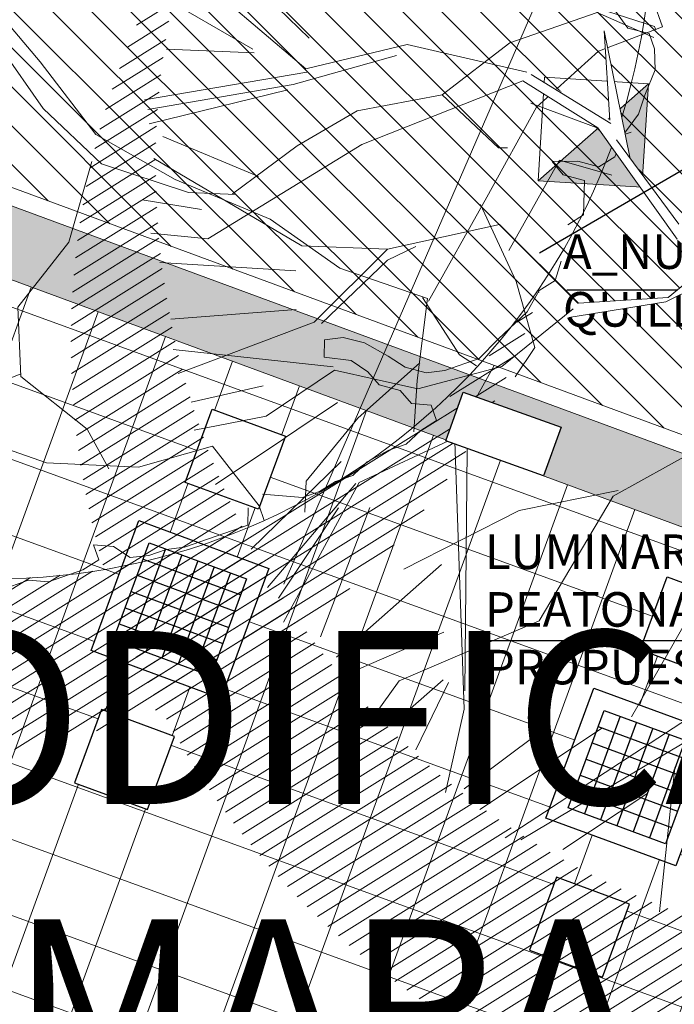
# Model space of a CAD drawing. Units: metres. Extents: x 357910 to 358047, y 6306776 to 6307014.
# Drawn here: x 357982 to 357986, y 6306945 to 6306951 of the extents above; entities that cross this region are included whole.
import ezdxf
from ezdxf import colors
from ezdxf.entities.mleader import LeaderData, LeaderLine
from ezdxf.math import Vec2, Vec3

# ---------------------------------------------------------------- set-up
doc = ezdxf.new("R2010")
doc.units = ezdxf.units.M
doc.set_wipeout_variables(frame=1)
for name, color, linetype, lineweight in [('00_arbol_peumo', 76, 'Continuous', 15), ('00_arbol_quillay', 62, 'Continuous', 15), ('00_linea_cierro', 7, 'Continuous', 25), ('00_linea_soleras_solerillas', 250, 'Continuous', 18), ('00_otros_camaras', 251, 'Continuous', 9), ('02_textos', 7, 'Continuous', 13), ('03_hatch_area_verde', 64, 'Continuous', 13), ('03_hatch_PAV 1_Bal_Microvibrada', 251, 'Continuous', 13), ('03_hatch_PAV 2', 250, 'Continuous', 13), ('A02_VEREDA', 7, 'Continuous', 15), ('ACHURADO ACERAS', 251, 'Continuous', 25), ('ACHURADO PAVIMENTOS', 252, 'Continuous', 18), ('VIAL_COTA', 6, 'Continuous', 15)]:
    doc.layers.add(name, color=color, linetype=linetype, lineweight=lineweight)
for name, color, linetype in [('01_mobiliario_ajerez', 251, 'Continuous'), ('01_mobiliario_basurero', 251, 'Continuous'), ('01_mobiliario_vallas peatonales', 251, 'Continuous'), ('02_nombre_arbol', 7, 'Continuous')]:
    doc.layers.add(name, color=color, linetype=linetype)
doc.styles.add('TEXTOS', font='romans.shx', dxfattribs={"height": 0.4})
doc.dimstyles.new('ISO-25', dxfattribs={"dimtxt": 1, "dimasz": 2.5, "dimexe": 1.25, "dimexo": 0.625, "dimtad": 1, "dimtxsty": 'Standard', "dimcen": 2.5, "dimadec": 0, "dimazin": 0, "dimtfac": 1, "dimtmove": 0, "dimatfit": 3, "dimfxl": 0, "dimarcsym": 0})
pattern_1 = [(31.99999999999997, (0, 0), (-0.04206234159851061, 0.06731381763241633), [])]
pattern_2 = [(53.38420013294377, (-10717.91924992578, -10388.0120583378), (-2.006632574687889, 1.491115592501619), [])]

# ---------------------------------------------------------------- blocks, each defined once
blk = doc.blocks.new('CAM2')
at = {"layer": '00_otros_camaras'}
h = blk.add_hatch(color=256, dxfattribs=at)
h.dxf.hatch_style = 1
h.paths.add_polyline_path([(10714.34000332667, 10371.10893476771), (10714.1850084957, 10371.68856965484), (10713.76036843955, 10370.95393993674)])
blk.add_lwpolyline([(10713.60537360858, 10371.53357482386), (10714.1850084957, 10371.68856965484), (10714.34000332667, 10371.10893476771), (10713.76036843955, 10370.95393993674)], close=True, dxfattribs=at)
blk.add_lwpolyline([(10714.1850084957, 10371.68856965484), (10713.76036843955, 10370.95393993674)], dxfattribs=at)
blk = doc.blocks.new('ajedrez')
for points in [[(2195.463594806151, 1009.5470181538819), (2195.463594806151, 1008.747018153882), (2196.263594806151, 1008.747018153882), (2196.263594806151, 1009.5470181538819)], [(2194.713594806151, 1009.3720181538821), (2195.1635948061507, 1009.3720181538821), (2195.1635948061507, 1008.922018153882), (2194.713594806151, 1008.922018153882)], [(2196.563594806151, 1009.3720181538821), (2197.01359480615, 1009.3720181538821), (2197.01359480615, 1008.922018153882), (2196.563594806151, 1008.922018153882)]]:
    blk.add_wipeout(points).dxf.layer = '01_mobiliario_ajerez'
at = {"layer": '01_mobiliario_ajerez'}
for points in [[(2195.463594806151, 1009.547018153882), (2196.263594806151, 1009.547018153882), (2196.263594806151, 1008.747018153882), (2195.463594806151, 1008.747018153882)], [(2195.56359480615, 1009.447018153882), (2196.163594806151, 1009.447018153882), (2196.163594806151, 1008.847018153882), (2195.56359480615, 1008.847018153882)], [(2195.16359480615, 1009.372018153882), (2194.713594806151, 1009.372018153882), (2194.713594806151, 1008.922018153882), (2195.16359480615, 1008.922018153882)], [(2196.563594806151, 1009.372018153882), (2197.013594806151, 1009.372018153882), (2197.013594806151, 1008.922018153882), (2196.563594806151, 1008.922018153882)]]:
    blk.add_lwpolyline(points, close=True, dxfattribs=at)
at = {"layer": '01_mobiliario_ajerez', "color": 253}
for points in [[(2195.66359480615, 1009.447018153882), (2195.66359480615, 1008.847018153882)], [(2195.76359480615, 1009.447018153882), (2195.76359480615, 1008.847018153882)], [(2195.863594806151, 1009.447018153882), (2195.863594806151, 1008.847018153882)], [(2195.96359480615, 1009.447018153882), (2195.96359480615, 1008.847018153882)], [(2196.063594806151, 1009.447018153882), (2196.063594806151, 1008.847018153882)], [(2196.163594806151, 1009.347018153882), (2195.563594806151, 1009.347018153882)], [(2196.163594806151, 1009.247018153882), (2195.563594806151, 1009.247018153882)], [(2196.163594806151, 1009.147018153881), (2195.563594806151, 1009.147018153881)], [(2196.163594806151, 1009.047018153882), (2195.563594806151, 1009.047018153882)], [(2196.163594806151, 1008.947018153881), (2195.563594806151, 1008.947018153881)]]:
    blk.add_lwpolyline(points, dxfattribs=at)
blk = doc.blocks.new('peumo')
at = {"layer": '00_arbol_peumo', "lineweight": 5}
h = blk.add_hatch(dxfattribs=at)
h.set_pattern_fill('ANSI31', color=251, scale=0.025, angle=347)
h.set_pattern_definition(pattern_1)
h.paths.add_polyline_path([(2700.117655023708, 1005.133386584052, 0.1597405263299199), (2702.003738662555, 1006.576641261255, -0.2386803469300632), (2699.61726578806, 1004.094948669376, -0.7245236797313103), (2695.215041980742, 1009.847891950056, 0.6146215647618745)])
at = {"layer": '00_arbol_peumo'}
for points in [[(2701.934930179655, 1009.565424103405), (2701.925236596134, 1009.095772977843), (2702.025898865151, 1008.660507059348), (2702.190198118632, 1008.264293946312), (2702.66976499915, 1008.108530954729), (2702.674999886665, 1008.093559099303)], [(2698.730084587809, 1008.654882323045), (2698.826016404469, 1008.25156686122), (2699.121011357382, 1007.905251866311), (2699.442180747828, 1007.484077594288), (2699.900194327563, 1007.224165721493), (2700.450037069926, 1006.996361782099), (2700.851966144881, 1006.712639487071), (2701.357912046541, 1006.53669598601), (2701.298377716065, 1006.062219785302), (2701.279632395012, 1005.765827108367)], [(2698.582795075282, 1008.485710830951), (2698.584569732964, 1008.297362636424), (2698.893360923392, 1007.985275371856), (2699.138515129332, 1007.634135301804), (2699.475498497925, 1007.315103165157), (2699.977518233958, 1007.150388555662), (2700.252596554725, 1007.137354820592)], [(2702.168341250035, 1006.963183370621), (2702.260078444483, 1007.020017664499), (2702.264669126954, 1007.219690926183), (2702.142076961326, 1007.251102304537), (2702.078071677704, 1007.327757018154), (2702.226100412983, 1007.329998016464), (2702.348692578605, 1007.298586638109), (2702.440429773064, 1007.355420932009), (2702.501311996331, 1007.500500898115), (2702.5776217052, 1007.601458028122), (2702.61306735885, 1007.712885617576), (2702.673949582119, 1007.857965583683), (2702.668531180567, 1007.979863632588), (2702.63767620939, 1008.068109304815), (2702.515084043748, 1008.099520683167), (2702.443365017362, 1008.198236814847), (2702.519674726217, 1008.299193944851)], [(2701.363146934057, 1006.521724130585), (2701.700486344625, 1007.122738370131), (2701.988584711397, 1007.643527201823), (2702.346045337708, 1007.965938949153), (2702.715175145318, 1008.107606320165), (2702.664134992075, 1008.253581910532)], [(2701.442558819073, 1007.713044548006), (2701.833446511067, 1008.01353956787), (2702.338506905605, 1008.190133201569), (2702.666438536667, 1008.044359513544)], [(2700.231452421092, 1007.14256347465), (2700.60461770995, 1007.420059655731), (2700.952807967492, 1007.621614448427), (2701.442558819073, 1007.713044548006), (2701.768567977497, 1007.406977520951), (2701.819717446332, 1007.408059632226)], [(2701.955157645722, 1007.665443929317), (2702.466338434883, 1007.474528572817), (2702.535210306867, 1007.498609522868)], [(2699.419114141598, 1007.328992909298), (2699.285977486781, 1006.862386215237), (2698.992249112926, 1006.486648339364), (2699.010148004449, 1006.085452674466), (2699.393045954375, 1005.782474504536), (2699.518288135104, 1005.553229074793)], [(2701.827636950359, 1006.814349643799), (2702.121474639806, 1007.337145221317), (2702.422727398145, 1007.249252209153)], [(2701.663732816445, 1007.080483656454), (2701.870620188759, 1006.636153068947), (2701.978535085906, 1006.253829700051), (2701.864143752148, 1006.083615682916)], [(2700.406144106433, 1005.406210050673), (2700.635900952097, 1005.38751013009), (2700.735351889355, 1005.422283005918), (2700.827089083804, 1005.479117299792), (2700.926540021072, 1005.513890175625), (2701.01056347272, 1005.592785887574), (2701.135450979589, 1005.661211140058), (2701.234901916829, 1005.695984015882), (2701.318925368497, 1005.774879727821), (2701.410662562956, 1005.831714021714), (2701.379807591772, 1005.919959693951), (2701.264929168934, 1005.929309654232), (2701.200923885328, 1006.005964367856), (2701.078331719703, 1006.037375746214), (2701.014326436092, 1006.114030459836), (2700.917170840085, 1006.179094214848), (2700.761428362047, 1006.198914634598), (2700.763723703273, 1006.29875126544), (2700.870888383312, 1006.311462723204), (2700.993480548954, 1006.280051344855), (2701.131500200168, 1006.204517130392), (2701.228655796197, 1006.139453375375), (2701.351247961824, 1006.10804199702), (2701.458412641857, 1006.120753454795), (2701.657314516369, 1006.190299206449), (2701.766774537651, 1006.302847295045), (2701.934821440957, 1006.46063871892), (2702.003417407027, 1006.583657266987), (2702.095154601487, 1006.640491560875), (2702.130600255138, 1006.751919150328)], [(2701.329719868348, 1006.543640858076), (2701.542755730507, 1006.210674551663), (2701.641728205669, 1006.148667333032)], [(2698.235558075819, 1006.108657389688), (2698.623186478109, 1005.773728763061), (2699.158633279802, 1005.587097426073), (2699.688954509612, 1005.562495646142), (2700.117086117307, 1005.682787345297), (2700.385197613927, 1005.3396742586), (2700.415298217117, 1005.25358608993)], [(2701.3141916942, 1006.164361920679), (2700.955422346014, 1005.845693137192), (2700.65776780653, 1005.481184152889), (2700.649601576079, 1005.301905466748)], [(2699.004913116933, 1006.100424529892), (2698.614134740551, 1005.946987211679), (2698.239660729829, 1005.673233994456), (2697.881804983956, 1005.480901347503), (2697.494952773191, 1005.316235137711), (2697.389122789474, 1005.195220706357)], [(2698.840365680074, 1004.883496414134), (2698.955244102904, 1004.874146453848), (2699.054695040159, 1004.908919329676), (2699.169573462996, 1004.899569369373), (2699.368475337505, 1004.969115121027), (2699.460212531954, 1005.025949414907), (2699.429357560772, 1005.114195087142), (2699.544235983603, 1005.104845126851), (2699.641391579615, 1005.039781371839), (2699.748556259661, 1005.052492829614), (2699.848007196916, 1005.087265705439), (2699.955171876961, 1005.099977163191), (2700.319825313542, 1005.227477707885), (2700.322120654769, 1005.327314338724)]]:
    blk.add_lwpolyline(points, dxfattribs=at)
blk.add_circle((2698.845997202832, 1008.723441759455), 3.80721363074054, dxfattribs=at)
blk = doc.blocks.new('flecha 2')
at = {"layer": '02_nombre_arbol'}
h = blk.add_hatch(color=256, dxfattribs=at)
h.dxf.hatch_style = 1
h.paths.add_polyline_path([(-0.1237436867068027, 0.0883883476453775), (0, 0), (-0.0883883476471965, 0.1237436867049837), (-0.1060660171460768, 0.1060660172061034)])
blk.add_lwpolyline([(-2.207106781183028, 0.7071067811830292), (-0.7071067811830292, 0.7071067811830292), (-0.1060660171460768, 0.1060660172061034), (-0.0883883476471965, 0.1237436867049837), (0, 0), (-0.1237436867068027, 0.0883883476453775), (-0.1060660171460768, 0.1060660172061034)], dxfattribs=at)
blk = doc.blocks.new('DFNLS')
at = {"layer": '02_nombre_arbol', "xscale": -1, "rotation": 180}
blk.add_blockref('flecha 2', (2150.708771805473, 981.954562756438), dxfattribs=at)
at = {"layer": '02_nombre_arbol', "insert": (2148.479876310757, 981.5680474180446), "char_height": 0.2, "attachment_point": 1, "style": 'TEXTOS'}
blk.add_mtext_dynamic_manual_height_columns('A_NUEVO\\PQUILLAY', width=3.107908768541165, gutter_width=12.5, heights=[0], dxfattribs=at)
blk = doc.blocks.new('quillay')
at = {"layer": '00_arbol_quillay', "lineweight": 5}
h = blk.add_hatch(dxfattribs=at)
h.set_pattern_fill('ANSI31', color=251, scale=0.025, angle=347)
h.set_pattern_definition(pattern_1)
h.paths.add_polyline_path([(2703.882272992703, 1004.603543397754, 0.1671118983510483), (2706.226549249335, 1006.451382084618, -0.2311046001923485), (2703.393043665466, 1003.588265197942, -0.7136317458726072), (2698.018694959303, 1010.40647836573, 0.6245573281811461)])
at = {"layer": '00_arbol_quillay'}
for p, q in [((2698.662850582641, 1009.674669086719), (2698.062238960869, 1010.259454624987)), ((2698.644502870273, 1009.496806959649), (2697.921849145542, 1010.111852672996)), ((2698.338921684927, 1009.61155220403), (2697.965265345606, 1009.826900071612)), ((2699.230289378925, 1009.637895474901), (2698.644502870273, 1009.496806959649)), ((2698.34673315636, 1009.589211280623), (2697.840436408737, 1009.610255682996)), ((2699.167887536455, 1009.574406565902), (2698.570401227512, 1009.407166540791)), ((2698.650994235829, 1009.478241558506), (2697.712257749127, 1009.319145678267)), ((2698.570401227512, 1009.407166540791), (2697.732113690833, 1009.262357392405)), ((2697.739887987219, 1009.180509679113), (2698.539746571304, 1009.375613087053)), ((2698.370634432712, 1008.875489167209), (2697.818609554521, 1009.106194532615)), ((2698.967812967232, 1009.059560167878), (2698.077844547639, 1008.51552114551)), ((2698.621986241297, 1008.474142236166), (2697.767326781029, 1008.979301448682)), ((2698.041080869736, 1008.685044663197), (2697.698201524945, 1008.740662749472)), ((2698.077844547639, 1008.51552114551), (2697.748676015197, 1008.548724717817)), ((2699.115288497066, 1008.455431992566), (2698.621986241297, 1008.474142236166)), ((2699.115288497066, 1008.455431992566), (2698.691702780169, 1008.032792809717)), ((2699.279040375345, 1008.471017403698), (2699.116571427884, 1008.392149680417)), ((2699.116571427884, 1008.392149680417), (2698.735722012525, 1008.026123378736)), ((2698.586699935514, 1008.329245768817), (2697.800062909541, 1008.377630565143)), ((2698.589198997629, 1008.106977044073), (2697.863960340043, 1008.051468725487)), ((2698.691702780169, 1008.032792809717), (2697.90649170305, 1007.736184204913)), ((2698.802682288996, 1007.775002890283), (2697.87886146497, 1007.874820204067)), ((2698.809173654549, 1007.756437489141), (2698.415151107307, 1007.491206303445)), ((2699.290584665746, 1007.649003504405), (2698.809173654549, 1007.756437489141)), ((2698.397283967168, 1007.666298555781), (2697.981756923449, 1007.571154514315)), ((2698.827605511659, 1007.568545147821), (2698.122675665223, 1007.096417712946)), ((2698.415151107307, 1007.491206303445), (2697.998706756723, 1007.409328027919)), ((2698.84905502085, 1007.227541454107), (2698.328742890425, 1006.722183782686)), ((2698.932867738759, 1007.10109837654), (2698.423289134536, 1006.500095033686)), ((2698.951440749638, 1007.107592402827), (2698.514412701651, 1006.299093400112)), ((2699.014611934891, 1006.961996898334), (2698.729113853307, 1006.21531032778)), ((2698.486782463569, 1006.437729399266), (2698.833510275289, 1006.960957101254)), ((2699.182898480286, 1005.961701686623), (2699.040094030254, 1005.763473446208)), ((2699.55827026168, 1005.79635614145), (2699.450678901859, 1005.315071957312)), ((2699.993190448396, 1005.661926809776), (2699.557821455573, 1005.33670254143)), ((2700.35731740133, 1005.68895449801), (2699.649372306623, 1005.218280005253)), ((2700.918581778758, 1005.657964503649), (2699.885428107594, 1005.043025868262)), ((2700.775395483695, 1005.460828345661), (2700.687201509075, 1004.62600179847)), ((2700.61364401928, 1005.307221498398), (2700.12879678084, 1004.987262207062))]:
    blk.add_line(p, q, dxfattribs=at)
blk.add_wipeout([(2705.984230323568, 1009.5032781941537), (2705.542519633959, 1009.2624162427215), (2705.8280008674096, 1008.5592629094898), (2706.148825053009, 1008.3113617448466), (2706.1439626702963, 1008.2016385571837), (2705.7926927397098, 1008.5469174739001), (2705.5365353987436, 1009.1559015697163), (2704.585872518906, 1009.7525020123837), (2703.063949080879, 1009.623649792223), (2702.3672367679414, 1008.9365693250805), (2702.6822846596397, 1008.7268384056744), (2703.2018068368866, 1008.5700163178707), (2703.8445196747366, 1008.6687130221509), (2704.6266598085367, 1009.0898187033184), (2704.6141319447374, 1009.0638337414048), (2703.909252535935, 1008.6182600968359), (2704.375836086831, 1008.2464822874776), (2705.2815829232677, 1008.4942355749927), (2705.6713421184154, 1008.4612781802975), (2705.1307209231104, 1008.4414868956604), (2704.4536778928273, 1008.1817332559542), (2704.9370666690334, 1007.7796491225245), (2704.8363161240336, 1007.8308402908253), (2703.9504478077356, 1008.4852929769771), (2703.8845600846303, 1008.1317954740405), (2703.9966237640183, 1007.5675457997675), (2704.327288153353, 1007.0407287117732), (2704.99073227934, 1006.4723161017363), (2704.975968149214, 1006.4638267666791), (2704.3630110024756, 1006.88436487274), (2704.013545042522, 1007.459537582785), (2703.8606696336924, 1007.9563766158221), (2703.8467442802994, 1007.9962033317207), (2703.537240732046, 1007.6106704349996), (2703.633683063206, 1006.9944920783428), (2704.0322913834934, 1006.620432366321), (2704.105712683376, 1006.5296725889659), (2703.651727413215, 1006.8792051726659), (2703.6565171035895, 1006.7544785123673), (2702.9285728154077, 1006.1508138368489), (2702.9323678366436, 1006.1929499056836), (2703.5938309240755, 1006.8344078900961), (2703.5079544729365, 1007.600356954734), (2703.537724311094, 1007.6105963960993), (2703.8710978547238, 1008.170297649943), (2703.8596631505043, 1008.4399579474937), (2703.2535995379017, 1008.4837032667373), (2703.127217194439, 1008.4830805895787), (2702.5508780357113, 1008.6505056426039), (2702.527988354692, 1007.9561322544589), (2702.1707164519066, 1007.2478066307756), (2702.145397452029, 1007.3566341877506), (2702.1190501447677, 1007.4319878747547), (2702.4949177676326, 1008.0811795516482), (2702.4546144676324, 1008.6499008486426), (2702.451377665521, 1008.6955754781422), (2702.107696255146, 1008.1903374603546), (2702.13963384218, 1008.15860860193), (2701.6819265216504, 1007.893170819387), (2701.5099280370505, 1007.4671212880659), (2701.572593674503, 1007.1784148702138), (2701.544235680714, 1006.5336418563342), (2701.3865155679964, 1006.076500421897), (2701.353867295948, 1006.106755196351), (2701.468851107133, 1006.5072837496257), (2701.1568948998115, 1006.1861809557917), (2701.1553438132673, 1005.8890448770665), (2701.137038958104, 1006.2429692416581), (2701.4982228325175, 1006.6021195155012), (2701.5213723915695, 1007.2021756183763), (2701.399283495739, 1007.4260701769309), (2700.93192853472, 1007.3135062708532), (2701.5225740302826, 1007.5425427193384), (2701.60223459911, 1007.7599055719377), (2701.6314159237345, 1007.9184056515104), (2702.0388030471136, 1008.1454139524957), (2702.30435844859, 1008.7958738567522), (2701.5552080193092, 1008.3783204791056), (2701.510478101933, 1008.3835158261209), (2701.000267611131, 1008.3313576488608), (2700.9935848013106, 1008.287350818736), (2700.7239840939933, 1008.1501895334674), (2700.1168663231515, 1008.0533217481102), (2700.2189820379344, 1008.1427482672068), (2700.7367764243363, 1008.1767230448735), (2700.9641009390157, 1008.3622794595028), (2700.7886477080174, 1008.5122886051628), (2700.330576656637, 1009.1561143790852), (2699.897301825971, 1009.4274503872559), (2699.9465294930674, 1009.4654978672736), (2700.3994698646607, 1009.2010378869377), (2700.3670907918263, 1009.7179475972334), (2700.515657808219, 1008.9879648785025), (2700.799446422526, 1008.60063034475), (2701.0240490567544, 1008.382568586157), (2701.5027038055505, 1008.465363539425), (2702.1572818387344, 1008.9304551692472), (2701.9942940564224, 1008.9327788155424), (2700.9967008582867, 1009.7254154970145), (2700.851794400422, 1010.0780352647952), (2700.496053767824, 1010.2052150165771), (2699.8189099049387, 1010.0128377567252), (2699.4106994507115, 1010.2721023900531), (2699.7921807526427, 1010.0892835261543), (2700.4162058131105, 1010.2437420955353), (2699.7930904672726, 1010.9321223478348), (2699.6672658865136, 1011.3164952830336), (2699.8575985184484, 1010.9330728817472), (2700.4390070033837, 1010.2901808573224), (2700.742486909434, 1010.2528814626662), (2700.798479247007, 1010.7147336119666), (2700.9663308937675, 1011.4503672222339), (2700.7473329365816, 1011.8346725830794), (2700.0659382625445, 1012.511039909795), (2700.1046437064065, 1012.5857862808646), (2700.6959931360707, 1011.9247654808147), (2700.530492733444, 1012.8823152938119), (2700.6233903109955, 1012.8535837281281), (2700.7496258763995, 1012.0083319281681), (2700.7696317348823, 1011.8893000411641), (2701.0173767150427, 1011.4898199320618), (2700.851393800505, 1010.6252120461688), (2700.8962965931223, 1010.1980176857214), (2700.962485890157, 1010.0087153208824), (2700.981557382526, 1009.9541705716847), (2702.1536272125913, 1009.1938997808418), (2702.363127169661, 1009.7601660386717), (2702.2970679789873, 1009.9490962973991), (2702.136272387131, 1010.4740551728075), (2702.1826215227447, 1010.3956410708594), (2702.386908615284, 1009.811376975968), (2702.4529678059553, 1009.6224467172469), (2702.33997761062, 1009.1601099357968), (2702.510641228335, 1009.2177411484216), (2702.912340200988, 1009.6966668738543), (2702.949923792351, 1009.7746217595719), (2703.318500956446, 1010.832492568327), (2703.2766205072517, 1011.1995306179444), (2703.494764964013, 1011.3586221918802), (2703.829661666358, 1011.5667563485105), (2703.315885344478, 1011.0872326048977), (2703.3704811438397, 1010.8074581403389), (2703.1755462438064, 1009.7886964846009), (2703.1706696964693, 1009.7632108509954), (2703.5167225677296, 1009.8431744533654), (2703.555240525226, 1009.8566422012832), (2704.7688389485033, 1010.5582343221057), (2704.7084750932213, 1010.4939189627022), (2703.764626341346, 1009.803826741527), (2703.7654995406997, 1009.7828607950662), (2704.5849381527955, 1009.8169891501987), (2704.6301872252297, 1009.8112058101581), (2705.3739803752087, 1009.9977548877135), (2704.7361628885474, 1009.7216407521038), (2705.319671587925, 1009.3537338783814), (2705.833368323414, 1009.4505295148225)]).dxf.layer = '00_arbol_quillay'
for p, q in [((2700.399469864657, 1009.201037886939), (2700.367090791824, 1009.717947597237)), ((2700.367090791824, 1009.717947597237), (2700.51565780822, 1008.987964878502)), ((2699.921465116615, 1009.477569242134), (2699.230289378925, 1009.637895474901)), ((2700.405961230213, 1009.182472485793), (2699.946529493066, 1009.465497867275)), ((2699.89730182597, 1009.427450387257), (2698.967812967232, 1009.059560167878)), ((2700.330576656634, 1009.156114379087), (2699.89730182597, 1009.427450387257)), ((2700.788647708014, 1008.512288605163), (2700.330576656634, 1009.156114379087)), ((2700.799446422525, 1008.600630344751), (2700.439181748071, 1009.087461315216)), ((2699.76328540392, 1008.597437185543), (2699.115288497066, 1008.455431992566)), ((2700.218982037935, 1008.142748267208), (2699.76328540392, 1008.597437185543)), ((2700.993584801311, 1008.287350818736), (2700.723984093991, 1008.150189533468)), ((2700.918009826948, 1008.32465702572), (2700.736776424332, 1008.176723044874)), ((2700.736776424332, 1008.176723044874), (2700.218982037935, 1008.142748267208)), ((2700.188327381718, 1008.111194813481), (2699.775540379331, 1007.776897370209)), ((2700.723984093991, 1008.150189533468), (2700.163071561012, 1008.060693957059)), ((2699.775540379331, 1007.776897370209), (2699.290584665746, 1007.649003504405)), ((2699.731902992004, 1007.782474718785), (2699.497515374883, 1007.362257489789)), ((2699.562577610635, 1005.903263282182), (2699.577207297422, 1007.495522737231)), ((2699.497515374883, 1007.362257489789), (2698.951440749638, 1007.107592402827)), ((2699.50400674044, 1007.343692088646), (2699.55827026168, 1005.79635614145)), ((2700.931928534722, 1007.313506270854), (2700.418502181536, 1007.028586409431)), ((2700.449156837746, 1007.060139863158), (2699.876544504476, 1006.944492776897)), ((2700.418502181536, 1007.028586409431), (2699.992272848059, 1006.308429146307)), ((2699.876544504476, 1006.944492776897), (2699.211256474073, 1006.606474700506)), ((2699.428106778535, 1006.632710321362), (2698.820664704355, 1006.09688779161)), ((2700.932483709847, 1006.466814945665), (2700.525919917297, 1005.753533710389)), ((2699.992272848059, 1006.308429146307), (2699.182898480286, 1005.961701686623)), ((2699.442057072226, 1006.241447371036), (2698.836599903171, 1005.979605764769)), ((2699.437838066, 1005.966685297323), (2699.151825827416, 1005.716248375017)), ((2699.467990548656, 1005.952155876056), (2699.28055948541, 1005.563189586505)), ((2701.123406226234, 1005.92077373549), (2699.795586427808, 1005.054508644709))]:
    blk.add_line(p, q, dxfattribs=at)
blk = doc.blocks.new('basurerosss')
blk.add_wipeout([(2222.897631304335, 1011.4366508106309), (2222.897631304335, 1011.136650810631), (2223.4976313043353, 1011.136650810631), (2223.4976313043353, 1011.4366508106309)]).dxf.layer = '01_mobiliario_basurero'
at = {"layer": '01_mobiliario_basurero'}
blk.add_lwpolyline([(2222.897631304335, 1011.436650810631), (2223.497631304335, 1011.436650810631), (2223.497631304335, 1011.136650810631), (2222.897631304335, 1011.136650810631)], close=True, dxfattribs=at)
blk = doc.blocks.new('A$C313A6E27')
at = {"layer": 'ACHURADO PAVIMENTOS'}
h = blk.add_hatch(dxfattribs=at)
h.set_pattern_fill('ANSI31', color=256, scale=20, angle=8.384200132943773, style=0)
h.set_pattern_definition(pattern_2)
h.paths.add_polyline_path([(-56.5687305647516, 11.92040650737908), (-59.37113036991832, 5.378900950179741), (-32.82699999999932, -2.875), (-23.26149479040214, -5.769387487378481), (-9.859822787140729, -2.45566892279021), (-15.52599999999984, -0.7179999999989377), (-28.3279999999977, 3.185999999999694), (-36.50699999999961, 5.902000000000044)])
edge = h.paths.add_edge_path()
edge.add_line((32.63872687442745, 19.82319622531395), (25.31728902284158, 25.1739924876656))
edge.add_line((25.31728902284158, 25.1739924876656), (23.55900000000111, 22.9940000000006))
edge.add_line((23.55900000000111, 22.9940000000006), (3.441000000000713, -2.715000000000146))
edge.add_arc((-14.09401445958611, 11.44828133718329), 22.54052506784452, 312.879907466108, 321.0716950043771, ccw=False)
edge.add_arc((0.03079340529802721, -2.843876542741782), 2.534372632716232, 249.1317857949947, 298.6005935351801, ccw=False)
edge.add_line((-0.8719999999993888, -5.211999999999534), (-9.859822787142548, -2.45566892279021))
edge.add_line((-9.859822787142548, -2.45566892279021), (-23.26149479040214, -5.769387487378481))
edge.add_line((-23.26149479040214, -5.769387487378481), (-22.73399999999856, -5.929000000000087))
edge.add_arc((-25.86891244548679, -21.0640874949404), 15.4563433424719, 51.570482511836985, 78.29787103665677, ccw=False)
edge.add_arc((-20.77721970971288, -12.78692272495391), 5.921416887160015, 2.4994984915720124, 40.312825333058925, ccw=False)
edge.add_line((-14.86143643878495, -12.52868592868435), (-15.54599999999846, -20.33699999999953))
edge.add_arc((136.5672122241067, -21.65124789741822), 152.1188896247653, 179.5049806453896, 182.7847210140302)
edge.add_line((-15.37204454353923, -29.04170346976753), (-9.447683743832386, -27.57683667101992))
edge.add_arc((123.7441227350391, -20.95918624488149), 133.3561045106962, 182.7443663155585, 182.8444084416221, ccw=False)
edge.add_arc((12.40839596431579, -27.22336175893361), 21.86776574379105, 150.9051167401813, 180.3167810233084, ccw=False)
edge.add_arc((-1.219212750911538, -20.12306946747594), 6.520859508665134, 18.296009240988894, 147.1930344672126, ccw=False)
edge.add_arc((54.61063440467296, -16.50111670207662), 49.66361125575452, 181.8172117135835, 188.5459273806497)
edge.add_line((5.498435047478779, -23.8812357568022), (12.45979388852538, -22.15995918618319))
edge.add_arc((70.68066510564677, -12.9480012160584), 58.94514411657655, 185.621448964087, 188.9910502724807, ccw=False)
edge.add_arc((48.919293066916, -15.90539188670118), 37.00763312734511, 167.4278769215425, 184.3649364068017, ccw=False)
edge.add_arc((25.35043507537011, -9.945242222123852), 12.72511541875271, 143.2443408755232, 170.5228599037763, ccw=False)
edge.add_line((15.15513989164356, -2.33048559191775), (24.8690000000006, 9.904000000000451))
edge.add_line((24.8690000000006, 9.904000000000451), (32.63872687442745, 19.82319622531395))
h = blk.add_hatch(dxfattribs=at)
h.set_pattern_fill('ANSI31', color=256, scale=20, angle=8.384200132943773, style=0)
h.set_pattern_definition(pattern_2)
h.paths.add_polyline_path([(-5.352827720793357, -54.27518043346026), (-11.36246733852568, -55.76113340730626, 0.02035036323152193), (-7.99199999999837, -67.07000000000153), (-4.406927119071042, -77.63811165498191), (1.606901752320482, -76.15112283966482, -0.01437523275929128)])
h.paths.add_polyline_path([(20.57900000000154, -49.82799999999952), (20.00427970722376, -48.00534204255018), (13.14655428433252, -49.70099405068322), (15.91900000000169, -58.40300000000025), (19.24900000000162, -68.70800000000054), (20.16942695790931, -71.56132356951457), (27.14376135364728, -69.83683864277009), (24.26900000000023, -61.10500000000138)])
h.paths.add_polyline_path([(17.46900000000096, -39.96500000000015), (15.07900000000154, -32.51800000000003, -0.0454070211593012), (12.45979388852538, -22.15995918618319), (5.498435047478779, -23.8812357568022, 0.0382533105921565), (7.195999999999913, -31.27700000000004), (11.60900000000038, -44.875), (13.14655428433252, -49.70099405068322), (20.00427970722376, -48.00534204255018)])
h.paths.add_polyline_path([(-9.447683743832386, -27.57683667101992), (-15.37204454353923, -29.04170346976753, 0.01909898440322318), (-14.36499999999978, -40.6150000000016, 0.02663629479635904), (-11.36246733852568, -55.76113340730626), (-5.352827720793357, -54.27518043346026, -0.0006323036297142192), (-5.6299999999992, -53.30400000000191, -0.0488747869500773)])
blk = doc.blocks.new('*D319')
at = {"layer": 'Defpoints', "color": 0, "transparency": 16777216}
for p in [(357991.6899860753, 6306954.814559062), (357988.6647302518, 6306953.054494516), (357989.436971989, 6306951.727140461)]:
    blk.add_point(p, dxfattribs=at)
at = {"layer": 'VIAL_COTA', "color": 0, "lineweight": -2, "transparency": 16777216}
for p, q in [((357994.623124829, 6306954.744393968), (357999.7372477679, 6306957.719741177)), ((357992.0042833155, 6306954.274334808), (357993.090822293, 6306952.406756499)), ((357989.436971989, 6306951.727140461), (357992.4622278125, 6306953.487205007)), ((357988.979027492, 6306952.514270262), (357990.0655664694, 6306950.646691953)), ((357987.2760749725, 6306950.469951499), (357985.1151779559, 6306949.212762538))]:
    blk.add_line(p, q, dxfattribs=at)
at = {"layer": 'VIAL_COTA', "color": 0, "transparency": 16777216}
for points in [[(357994.4135933351, 6306955.104543471), (357994.8326563225, 6306954.384244464), (357992.4622278125, 6306953.487205007)], [(357987.0665434785, 6306950.830101002), (357987.485606466, 6306950.109801996), (357989.436971989, 6306951.727140461)]]:
    blk.add_solid(points, dxfattribs=at)
at = {"layer": 'VIAL_COTA', "color": 0, "transparency": 16777216, "insert": (357997.652993476, 6306957.905095611), "char_height": 1, "attachment_point": 5, "rotation": 30.190430197797195}
blk.add_mtext('3,5', dxfattribs=at)

msp = doc.modelspace()

# ---------------------------------------------------------------- hatches: boundary and pattern name
at = {"layer": '03_hatch_area_verde'}
h = msp.add_hatch(dxfattribs=at)
h.set_pattern_fill('ANSI31', color=256, scale=0.05, angle=90, style=0)
h.set_pattern_definition([(135, (355609.2526470015, 6305916.776095528), (-0.1122532015133644, -0.1122532015133644), [])])
edge = h.paths.add_edge_path()
edge.add_line((357968.0610007121, 6306894.630903344), (357979.2689783303, 6306925.948583105))
edge.add_line((357979.2689783303, 6306925.948583105), (357969.5575148243, 6306929.527412568))
edge.add_arc((358101.2786751033, 6306909.359980308), 133.2561045100041, 171.2952132790745, 175.5501594040947)
edge.add_arc((358367.2210552876, 6306901.383388095), 399.2171654864587, 177.3704386017022, 180.9691650586047)
edge = h.paths.add_edge_path()
edge.add_line((357981.2076173562, 6306838.05494966), (357978.9142520529, 6306831.972970082))
edge.add_line((357978.9142520529, 6306831.972970082), (357970.4930495605, 6306835.148398964))
edge.add_line((357970.4930495605, 6306835.148398964), (357969.0276627455, 6306835.700960385))
edge.add_arc((357977.4992278268, 6306838.31154727), 8.864681540380614, 197.127139448998, 210.7780575029209)
edge.add_arc((357977.4993238126, 6306838.312272238), 8.86513500179458, 210.7817656312648, 314.1340416700996)
edge.add_arc((357977.4111856675, 6306838.371778939), 8.969244318435145, 314.2734350173975, 362.8658969318533)
edge.add_line((357986.3692120959, 6306838.820227544), (357986.5381348326, 6306854.672297665))
edge.add_line((357986.5381348326, 6306854.672297666), (357986.5728374672, 6306866.743757617))
edge.add_line((357986.5728374672, 6306866.743757617), (357977.3956000818, 6306842.171718538))
edge.add_line((357977.3956000818, 6306842.171718538), (357976.5125284016, 6306839.825352531))
edge.add_line((357976.5125284016, 6306839.825352531), (357981.2076173562, 6306838.05494966))
h.paths.add_polyline_path([(357974.2411720588, 6306845.729955167), (357976.9396534683, 6306852.955135018), (357970.1947252608, 6306855.474250631), (357973.7634723804, 6306865.029565591), (357968.4415032844, 6306867.017230254), (357968.4634054914, 6306865.421103346), (357968.3854654329, 6306849.261521674), (357968.4188244434, 6306847.904502668)])
edge = h.paths.add_edge_path()
edge.add_line((357971.9532640333, 6306941.486720584), (357975.6502563997, 6306940.12431983))
edge.add_line((357975.6502563998, 6306940.12431983), (357979.493108134, 6306950.541219106))
edge.add_line((357979.493108134, 6306950.541219106), (357988.7385320426, 6306947.130686329))
edge.add_arc((358037.1258987054, 6306935.508304789), 49.76361125567006, 163.3480216151091, 166.4937276318606, ccw=False)
edge.add_arc((357983.028367909, 6306949.77531348), 6.420859508715283, 359.9387322192916, 488.6782601129243)
edge.add_arc((357993.7015096473, 6306938.720454125), 21.76776574391525, 132.4277332678777, 161.8252731908142)
edge.add_arc((358089.5919194786, 6306912.457745233), 121.1673828425516, 164.1700522652407, 166.1383961919565)
at = {"layer": '03_hatch_PAV 1_Bal_Microvibrada'}
h = msp.add_hatch(dxfattribs=at)
h.set_pattern_fill('NET', color=256, scale=0.13, angle=70)
h.set_pattern_definition([(70, (355609.2526470015, 6305916.776095528), (-0.3878581292293837, 0.1411688141576698), []), (160, (355609.2526470015, 6305916.776095528), (-0.1411688141576698, -0.3878581292293837), [])])
edge = h.paths.add_edge_path()
edge.add_line((357986.4873807324, 6306892.710017457), (357973.0743806639, 6306897.510264656))
edge.add_line((357973.0743806639, 6306897.510264656), (357984.1186539334, 6306928.370516632))
edge.add_line((357984.1186539333, 6306928.370516633), (357986.8916801583, 6306927.348612164))
edge.add_line((357986.8916801583, 6306927.348612163), (357986.9728160652, 6306936.53601871))
edge.add_arc((358037.1258987053, 6306935.508304789), 50.16361125561902, 167.0150701340236, 178.8260855094927, ccw=False)
edge.add_line((357988.2450111964, 6306946.779805601), (357979.7891626467, 6306949.899072919))
edge.add_line((357979.7891626467, 6306949.899072919), (357976.0855049341, 6306939.859032902))
edge.add_line((357976.0855049342, 6306939.859032902), (357983.9158510244, 6306936.971742043))
edge.add_line((357983.9158510244, 6306936.971742044), (357979.9704057269, 6306926.276253491))
edge.add_line((357979.9704057269, 6306926.27625349), (357968.4693640097, 6306894.139684905))
edge.add_line((357968.4693640098, 6306894.139684906), (357968.8362400008, 6306867.403537193))
edge.add_line((357968.8362400008, 6306867.403537193), (357981.1517369644, 6306862.803909185))
edge.add_line((357981.1517369644, 6306862.803909186), (357974.5346312667, 6306845.08661879))
edge.add_line((357974.5346312667, 6306845.086618789), (357968.8358950423, 6306847.214999546))
edge.add_line((357968.8358950423, 6306847.214999546), (357968.8835667432, 6306845.275751252))
edge.add_line((357968.8835667433, 6306845.275751252), (357969.0141261544, 6306840.163880468))
edge.add_arc((358008.9798036226, 6306839.677681112), 39.96863476913441, 179.303007011445, 181.9618927671796)
edge.add_arc((357976.5346534902, 6306838.255299764), 7.500250574532458, 179.5869975685283, 196.578911576215)
edge.add_line((357969.3462058773, 6306836.115211074), (357978.6228201857, 6306832.617227381))
edge.add_line((357978.6228201856, 6306832.617227381), (357980.5633600576, 6306837.763517793))
edge.add_line((357980.5633600576, 6306837.763517793), (357975.868271103, 6306839.533920664))
edge.add_line((357975.868271103, 6306839.533920663), (357976.7522637054, 6306841.878259329))
edge.add_line((357976.7522637054, 6306841.878259329), (357986.174547369, 6306867.106409444))
edge.add_line((357986.174547369, 6306867.106409444), (357986.4873807324, 6306892.710017456))
edge = h.paths.add_edge_path(flags=16)
edge.add_arc((357977.4960992581, 6306880.316390927), 3.799999999999727, 0, 360)
edge = h.paths.add_edge_path(flags=16)
edge.add_line((357976.8971079488, 6306837.579853902), (357974.3971079488, 6306837.579853902))
edge.add_arc((357975.6471079488, 6306837.579853902), 1.25, 180, 360)
at = {"layer": '03_hatch_PAV 2'}
h = msp.add_hatch(dxfattribs=at)
h.set_pattern_fill('AR-B88', color=256, scale=0.001, angle=160)
h.set_pattern_definition([(160, (355609.2526470015, 6305916.776095528), (-0.06949849312377591, -0.1909455405436966), []), (250, (355609.2526470015, 6305916.776095528), (0.02597427714807235, -0.2256947871055845), [0.2031999999999999, -0.2031999999999999])])
edge = h.paths.add_edge_path(flags=17)
edge.add_arc((358101.2786751034, 6306909.359980308), 133.2561045100216, 171.0539680259399, 171.2293987631056)
edge.add_line((357969.5807676461, 6306929.678704692), (357979.4602767112, 6306926.037947755))
edge.add_line((357979.4602767112, 6306926.037947755), (357979.5985902239, 6306926.413273443))
edge.add_line((357979.5985902239, 6306926.413273443), (357969.6435976388, 6306930.081847264))
h.paths.add_polyline_path([(357968.0684071542, 6306894.206431418), (357968.4693640098, 6306894.139684906), (357979.9704057269, 6306926.27625349), (357983.7773689338, 6306936.596338634), (357983.4022118236, 6306936.734729868), (357979.5985902239, 6306926.413273443), (357979.4602767112, 6306926.037947755)])
edge = h.paths.add_edge_path()
edge.add_arc((358037.1258987054, 6306935.508304789), 49.7636112557535, 166.609679244554, 178.8234064137539)
edge.add_line((357987.3727798372, 6306936.530150224), (357987.286645651, 6306926.776764642))
edge.add_line((357987.286645651, 6306926.776764642), (357986.8916801583, 6306927.348612163))
edge.add_line((357986.8916801583, 6306927.348612163), (357986.9728160652, 6306936.53601871))
edge.add_arc((358037.1258987054, 6306935.508304789), 50.16361125567371, 167.0150701340301, 178.8260855094863, ccw=False)
edge.add_line((357988.2450111964, 6306946.779805601), (357979.7891626467, 6306949.899072919))
edge.add_line((357979.7891626467, 6306949.899072919), (357976.0855049341, 6306939.859032902))
edge.add_line((357976.0855049342, 6306939.859032902), (357983.9158510244, 6306936.971742043))
edge.add_line((357983.9158510244, 6306936.971742044), (357983.7773689338, 6306936.596338635))
edge.add_line((357983.7773689338, 6306936.596338634), (357983.4022118236, 6306936.734729868))
edge.add_line((357983.4022118236, 6306936.734729868), (357975.5711959359, 6306939.62058434))
edge.add_line((357975.5711959359, 6306939.62058434), (357971.8328880776, 6306940.998210513))
edge.add_line((357971.8328880776, 6306940.998210513), (357971.9290453764, 6306941.389071439))
edge.add_line((357971.9290453764, 6306941.389071439), (357975.7096326131, 6306939.99586464))
edge.add_line((357975.7096326131, 6306939.99586464), (357979.5523190365, 6306950.412789868))
edge.add_line((357979.5523190365, 6306950.412789868), (357988.7151104957, 6306947.03273927))
at = {"layer": 'ACHURADO ACERAS', "lineweight": 18}
h = msp.add_hatch(dxfattribs=at)
h.set_pattern_fill('AR-SAND', color=256, scale=0.006999999999999999, angle=61.51406376166874)
h.set_pattern_definition([(99.01406376166867, (358980.9105626108, 6305395.104060208), (-0.3064552921106116, 0.1535513077525544), [0, -0.2702559999999996, 0, -0.3022599999999996, 0, -0.2889249999999996]), (69.01406376166871, (358980.9105626108, 6305395.104060208), (-0.2909515735232499, 0.5158902899255469), [0, -0.145796, 0, -0.243586, 0, -0.09334500000000001]), (29.0140637616687, (358980.8062580313, 6305394.911842571), (0.2631965762031838, 0.4871409959776753), [0, -0.0889, 0, -0.3200399999999999, 0, -0.4178299999999999]), (19.01406376166869, (358980.8062580313, 6305394.911842571), (0.1177629049853506, 0.5442083318515173), [0, -0.04445, 0, -0.209804, 0, -0.24003])])
edge = h.paths.add_edge_path()
edge.add_line((357966.0732704907, 6306949.628807968), (357969.0610370419, 6306959.491465375))
edge.add_line((357969.0610370419, 6306959.491465376), (357968.0450012822, 6306959.672742472))
edge.add_line((357968.0450012822, 6306959.672742472), (357964.8272744897, 6306949.563508921))
edge.add_arc((358101.5373784128, 6306908.760041916), 142.669462164561, 163.3813669941432, 176.8766232153104)
edge.add_arc((359011.6006309988, 6306896.263028517), 1052.715959863947, 178.8966751081699, 179.8220124948751)
edge.add_line((357958.8897505608, 6306899.533251692), (357960.0981596978, 6306899.317652096))
edge.add_line((357960.0981596978, 6306899.317652096), (357960.2586918393, 6306916.117304389))
edge.add_arc((358105.6491889645, 6306908.150804719), 145.6085909941804, 163.4495443247145, 176.863682066107, ccw=False)
edge = h.paths.add_edge_path()
edge.add_line((357995.377535612, 6306932.563456393), (357996.5564727451, 6306932.553044952))
edge.add_arc((358082.6862821229, 6306929.894676057), 86.17082446301843, 168.3884892465309, 178.2321453992973, ccw=False)
edge.add_arc((358039.5939058292, 6306935.685504909), 42.89989356262777, 154.9613699250057, 164.3770530709715, ccw=False)
edge.add_line((358000.7256308991, 6306953.841993326), (357999.6381987616, 6306954.036008683))
edge.add_arc((358053.0752636573, 6306929.172221163), 58.93833925786574, 155.0478630976112, 161.8959458603582)
edge.add_arc((358089.5131952218, 6306929.539821809), 94.18420661807399, 169.0149211590015, 178.1602937646374)
h.paths.add_polyline_path([(357996.4994850768, 6306926.553314256), (357995.3244180086, 6306926.563691519), (357995.2871548292, 6306907.47587959), (357995.0286860961, 6306894.00772931), (357996.2673200271, 6306894.002044319), (357996.3685989226, 6306908.124449302)])

# ---------------------------------------------------------------- linework, layer by layer
at = {"layer": '00_linea_soleras_solerillas'}
msp.add_line((357988.2450111964, 6306946.779805601), (357979.7891626467, 6306949.899072919), dxfattribs=at)
for points in [[(357978.9506179466, 6306954.863885379, 0.1290417814088297), (357972.9240694527, 6306945.539336555, 0.04931235516103402), (357968.3244308439, 6306919.705005368, 0.0159709655514194), (357967.9684334043, 6306894.204072565), (357968.3634021823, 6306865.420658423), (357968.2854595054, 6306849.260533858), (357968.5180068538, 6306839.800685776, 0.0135060883733503), (357968.5345518686, 6306838.301543002, 0.6623488057711229), (357983.7421046542, 6306831.877885479, 0.2031169349396855), (357986.4639037851, 6306838.321551538, 0.0107602004122385), (357986.4673373273, 6306838.643762463), (357986.638133301, 6306854.671621138), (357986.6944680285, 6306874.267897198), (357986.9257592277, 6306886.849766708), (357987.0355369372, 6306897.207397367), (357987.1447855469, 6306908.036524282), (357987.3465233194, 6306922.233079704), (357987.4727707672, 6306936.528681636, -0.06769736281734902), (357989.5491915913, 6306949.753697839, 0.6303250052094403)], [(357988.7385320425, 6306947.130686329, -0.01372659384434177), (357989.4492237467, 6306949.768447499, 0.6293651732360729), (357979.0156742924, 6306954.787870389, 0.1289791265241991), (357973.0197436102, 6306945.510165391, 0.007809479768622405), (357971.9532640333, 6306941.486720584), (357975.6502563998, 6306940.12431983), (357979.493108134, 6306950.541219106)]]:
    msp.add_lwpolyline(points, format="xyb", close=True, dxfattribs=at)
msp.add_lwpolyline([(357988.7151104957, 6306947.032739271), (357979.5523190365, 6306950.412789868), (357975.7102054243, 6306939.997417443), (357971.929056172, 6306941.389115037, 0.0007552381005050203), (357971.8328880776, 6306940.998210513), (357975.5711959359, 6306939.62058434), (357975.477375866, 6306939.655193508)], format="xyb", dxfattribs=at)
at = {"layer": '01_mobiliario_vallas peatonales', "const_width": 0.05}
msp.add_lwpolyline([(357968.2858022939, 6306892.940370127), (357968.2683901699, 6306894.209161361), (357968.260970272, 6306894.63439263, -0.01570170540859808), (357968.6238962846, 6306919.686480391, -0.01856186792010558), (357969.7552110736, 6306929.497143888, -0.0002871700082132091), (357969.7784289959, 6306929.648208942, -0.0009567531973386219), (357969.8570350696, 6306930.151312113, -0.02146108140574274), (357972.1231822682, 6306941.340999959, -0.007990241017515253), (357973.2110886897, 6306945.451811207, -0.128851578241496), (357979.1457477022, 6306954.635802483, -0.6273800006219195), (357989.2491876181, 6306949.797565972, 0.0674849048045864), (357987.1727979615, 6306936.533085635), (357987.1295530451, 6306931.636257056)], format="xyb", dxfattribs=at)

# ---------------------------------------------------------------- block references
at = {"layer": '00_linea_cierro', "rotation": 341.5140637616687}
msp.add_blockref('CAM2', (344535.8233428933, 6300510.833784235), dxfattribs=at)
at = {"layer": 'A02_VEREDA', "color": 1}
msp.add_blockref('DFNLS', (355836.7701712824, 6305967.753662749), dxfattribs=at)

# ---------------------------------------------------------------- next in the draw order: block references
at = {"layer": '01_mobiliario_ajerez', "rotation": 69.77035194352439}
for p in [(358170.6410519369, 6304537.79730776), (358173.2683317541, 6304536.829113171)]:
    msp.add_blockref('ajedrez', p, dxfattribs=at)

# ---------------------------------------------------------------- next in the draw order: block references
at = {"layer": '00_arbol_peumo'}
msp.add_blockref('peumo', (355283.1095359225, 6305942.413959522), dxfattribs=at)

# ---------------------------------------------------------------- next in the draw order: block references
at = {"layer": '00_arbol_quillay'}
msp.add_blockref('quillay', (355285.120809781, 6305940.780633789), dxfattribs=at)

# ---------------------------------------------------------------- next in the draw order: block references
at = {"layer": '01_mobiliario_basurero', "rotation": 340.3087168953894}
msp.add_blockref('basurerosss', (355550.9620756941, 6306745.130693316), dxfattribs=at)
at = {"layer": '02_textos', "extrusion": (0, 0, -1), "xscale": -1, "zscale": -1}
msp.add_blockref('flecha 2', (-357987.028538648, 6306946.268499272), dxfattribs=at)

# ---------------------------------------------------------------- next in the draw order: texts
at = {"layer": '02_textos', "insert": (357984.7996431533, 6306946.720855806), "char_height": 0.2, "attachment_point": 7, "style": 'TEXTOS'}
msp.add_mtext_dynamic_manual_height_columns('LUMINARIA\\PPEATONAL\\PPROPUESTA', width=3.107908768541165, gutter_width=12.5, heights=[0], dxfattribs=at)

# ---------------------------------------------------------------- next in the draw order: dimensions: what is measured, and where the dimension line sits
at = {"layer": 'VIAL_COTA'}
dim = msp.add_linear_dim(base=(357989.436971989, 6306951.727140461), p1=(357991.6899860755, 6306954.814559062), p2=(357988.664730252, 6306953.054494516), angle=210.19043019779718, dimstyle='ISO-25', dxfattribs=at)
dim.commit()
dim.dimension.update_dxf_attribs({"geometry": '*D319', "text_midpoint": (357998.2606348069, 6306956.860662052), "dimtype": 161})

# ---------------------------------------------------------------- next in the draw order: linework, layer by layer
msp.add_lwpolyline([(357983.6388433315, 6306947.299899973), (357990.8939274706, 6306964.026743042), (357990.2024694252, 6306963.563203035), (357990.7176498107, 6306963.317563366), (357990.8939274706, 6306964.026743042)], dxfattribs=at)

# ---------------------------------------------------------------- next in the draw order: block references
at = {"rotation": 341.5140637624625}
msp.add_blockref('A$C313A6E27', (357990.5651304382, 6306968.473484917), dxfattribs=at)

# ---------------------------------------------------------------- next in the draw order: leaders
at = {"layer": 'VIAL_COTA'}
ml = msp.add_multileader_mtext('Standard', dxfattribs=at)
ml.set_content('MODIFICACIÓN ALTURA\\P CÁMARA', color=256)
ml.set_leader_properties()
ml.build(insert=Vec2(0, 0))
ml.multileader.update_dxf_attribs({"text_right_attachment_type": 6, "dogleg_length": 0.36, "arrow_head_size": 1})
ctx = ml.context
ctx.base_point, ctx.char_height, ctx.arrow_head_size, ctx.plane_origin = Vec3(357978.3566989548, 6306946.529293151), 1, 1, Vec3(357971.7470232168, 6306965.121624108)
ctx.right_attachment = 6
notes = []
notes.append((ctx, [(0, (1, 1, 0), (357977.9966989548, 6306946.529293151), (1, 0), 0.36, [(0, [(357971.7470232168, 6306965.121624108)], 0, [])])]))
ctx.mtext.insert, ctx.mtext.flow_direction = Vec3(357980.3566989548, 6306947.029293151), 5
for ctx, leaders in notes:
    for number, flags, end, landing, length, lines in leaders:
        leader = LeaderData()
        leader.index, (leader.has_last_leader_line, leader.has_dogleg_vector, leader.attachment_direction) = number, flags
        leader.last_leader_point, leader.dogleg_vector, leader.dogleg_length = Vec3(end), Vec3(landing), length
        for number, points, colour, breaks in lines:
            line = LeaderLine()
            line.index, line.vertices, line.color, line.breaks = number, Vec3.list(points), colors.encode_raw_color(colour), breaks
            leader.lines.append(line)
        ctx.leaders.append(leader)

doc.saveas('drawing.dxf')
